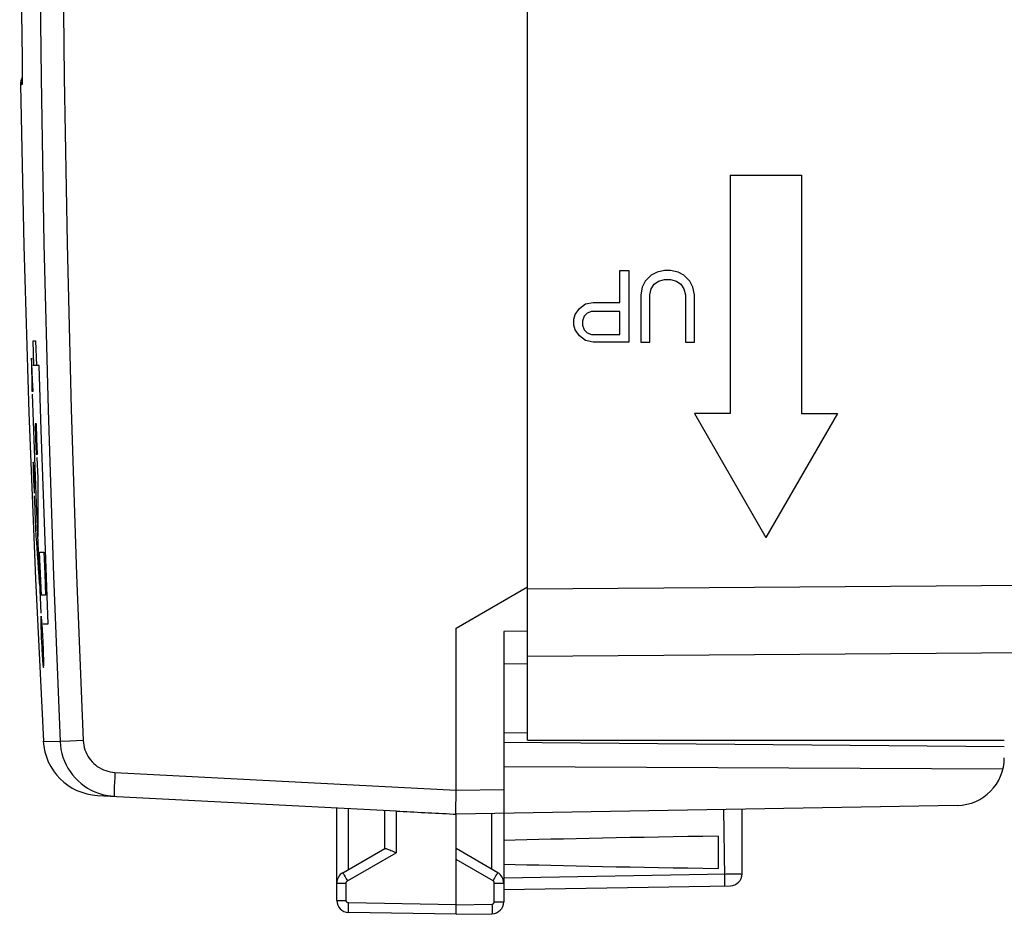
# Model space of a CAD drawing. Units: millimetres. Extents: x -84 to 83, y -24 to 49.
# Drawn here: x -84 to -63, y -24 to -6 of the extents above; entities that cross this region are included whole.
import ezdxf

# ---------------------------------------------------------------- set-up
doc = ezdxf.new("R2010")
doc.units = ezdxf.units.MM
doc.header["$LTSCALE"] = 16.335
doc.layers.get('0').update_dxf_attribs({"linetype": 'CONTINUOUS'})
for name, color, linetype in [('ASSI', 7, 'CONTINUOUS'), ('CURVE', 7, 'CONTINUOUS'), ('DRAFT', 7, 'CONTINUOUS'), ('RACCORDO', 7, 'CONTINUOUS')]:
    doc.layers.add(name, color=color, linetype=linetype)
doc.styles.get("Standard").update_dxf_attribs({"font": 'txt', "width": 0.8})
doc.dimstyles.new('DIMSTYLE_1', dxfattribs={"dimtxt": 3, "dimasz": 3, "dimexe": 1.5, "dimexo": 0.5, "dimgap": 0.75, "dimtad": 1, "dimtxsty": 'STANDARD', "dimblk": '_FILLED', "dimblk1": '_FILLED', "dimblk2": '_FILLED', "dimcen": 0.09, "dimazin": 2, "dimtfac": 1, "dimtofl": 0, "dimtmove": 0, "dimatfit": 3, "dimldrblk": '_FILLED', "dimfxl": 1, "dimtolj": 1, "dimarcsym": 0})

# ---------------------------------------------------------------- blocks, each defined once
blk = doc.blocks.new('_FILLED')
at = {"color": 0, "linetype": 'BYBLOCK'}
blk.add_solid([(0, 0), (-1, 0.3167), (-1, -0.3167)], dxfattribs=at)
blk = doc.blocks.new('*D0')
at = {"color": 7, "linetype": 'CONTINUOUS'}
for p, q in [((-73.699, 22.487), (-73.699, 36.998)), ((-37.199, -14.295), (-37.199, 36.998)), ((-73.699, 35.498), (-55.449, 35.498)), ((-37.199, 35.498), (-55.449, 35.498))]:
    blk.add_line(p, q, dxfattribs=at)
at = {"color": 7, "linetype": 'CONTINUOUS', "xscale": 3, "yscale": 3, "zscale": 3, "rotation": 180}
blk.add_blockref('_FILLED', (-73.699, 35.498), dxfattribs=at)
at = {"color": 7, "linetype": 'CONTINUOUS', "xscale": 3, "yscale": 3, "zscale": 3}
blk.add_blockref('_FILLED', (-37.199, 35.498), dxfattribs=at)
blk = doc.blocks.new('*D1')
at = {"color": 7, "linetype": 'CONTINUOUS'}
for p, q in [((-83.85, 0.605), (-83.85, 46.998)), ((-37.199, -14.295), (-37.199, 46.998)), ((-83.85, 45.498), (-60.525, 45.498)), ((-37.199, 45.498), (-60.525, 45.498))]:
    blk.add_line(p, q, dxfattribs=at)
at = {"color": 7, "linetype": 'CONTINUOUS', "xscale": 3, "yscale": 3, "zscale": 3, "rotation": 180}
blk.add_blockref('_FILLED', (-83.85, 45.498), dxfattribs=at)
at = {"color": 7, "linetype": 'CONTINUOUS', "xscale": 3, "yscale": 3, "zscale": 3}
blk.add_blockref('_FILLED', (-37.199, 45.498), dxfattribs=at)

msp = doc.modelspace()

# ---------------------------------------------------------------- linework, layer by layer
at = {"color": 250, "linetype": 'CONTINUOUS'}
for p, q in [((-83.798, -6.399), (-83.798, -6.399)), ((-83.796, -6.568), (-83.796, -6.59)), ((-83.796, -6.603), (-83.796, -6.612)), ((-83.796, -6.78), (-83.796, -6.853)), ((-83.803, -7), (-83.836, -7)), ((-68.95, -8.895), (-68.95, -13.895)), ((-68.95, -8.895), (-67.45, -8.895)), ((-67.45, -8.895), (-67.45, -13.895)), ((-71.262, -11.566), (-71.262, -10.895)), ((-71.262, -10.895), (-71.074, -10.895)), ((-71.074, -10.895), (-71.074, -12.395)), ((-70.481, -10.927), (-70.606, -10.991)), ((-70.325, -10.895), (-70.481, -10.927)), ((-70.2, -10.895), (-70.325, -10.895)), ((-70.043, -10.927), (-70.2, -10.895)), ((-69.918, -10.991), (-70.043, -10.927)), ((-70.731, -11.119), (-70.793, -11.246)), ((-70.606, -10.991), (-70.731, -11.119)), ((-70.543, -11.183), (-70.45, -11.119)), ((-70.45, -11.119), (-70.325, -11.087)), ((-70.325, -11.087), (-70.2, -11.087)), ((-70.2, -11.087), (-70.075, -11.119)), ((-70.075, -11.119), (-69.981, -11.183)), ((-69.793, -11.119), (-69.918, -10.991)), ((-69.731, -11.246), (-69.793, -11.119)), ((-70.793, -11.246), (-70.825, -11.406)), ((-70.637, -11.406), (-70.606, -11.278)), ((-70.606, -11.278), (-70.543, -11.183)), ((-69.981, -11.183), (-69.918, -11.278)), ((-69.918, -11.278), (-69.887, -11.406)), ((-69.7, -11.406), (-69.731, -11.246)), ((-70.825, -11.406), (-70.825, -12.395)), ((-70.637, -12.395), (-70.637, -11.406)), ((-69.887, -11.406), (-69.887, -12.395)), ((-69.7, -12.395), (-69.7, -11.406)), ((-72.199, -11.821), (-72.106, -11.693)), ((-72.106, -11.693), (-71.981, -11.597)), ((-71.981, -11.597), (-71.824, -11.566)), ((-71.856, -11.757), (-71.949, -11.789)), ((-71.262, -11.757), (-71.856, -11.757)), ((-71.824, -11.566), (-71.262, -11.566)), ((-71.262, -12.236), (-71.262, -11.757)), ((-72.231, -11.917), (-72.199, -11.821)), ((-72.231, -12.044), (-72.231, -11.917)), ((-72.012, -11.853), (-72.043, -11.948)), ((-72.043, -11.948), (-72.043, -12.044)), ((-71.949, -11.789), (-72.012, -11.853)), ((-72.199, -12.14), (-72.231, -12.044)), ((-72.106, -12.268), (-72.199, -12.14)), ((-72.043, -12.044), (-72.012, -12.14)), ((-72.012, -12.14), (-71.949, -12.204)), ((-71.981, -12.363), (-72.106, -12.268)), ((-71.824, -12.395), (-71.981, -12.363)), ((-71.949, -12.204), (-71.856, -12.236)), ((-71.856, -12.236), (-71.262, -12.236)), ((-71.074, -12.395), (-71.824, -12.395)), ((-70.825, -12.395), (-70.637, -12.395)), ((-69.887, -12.395), (-69.7, -12.395)), ((-69.7, -13.895), (-68.2, -16.493)), ((-68.95, -13.895), (-69.7, -13.895)), ((-66.7, -13.895), (-68.2, -16.493)), ((-67.45, -13.895), (-66.7, -13.895)), ((-73.199, -20.595), (-73.699, -20.591))]:
    msp.add_line(p, q, dxfattribs=at)
at = {"color": 7, "linetype": 'CONTINUOUS'}
for p, q in [((-83.798, -6.451), (-83.797, -6.522)), ((-83.797, -6.522), (-83.796, -6.612)), ((-83.796, -6.813), (-83.797, -6.854)), ((-83.796, -6.612), (-83.796, -6.694)), ((-83.796, -6.694), (-83.796, -6.766)), ((-83.796, -6.766), (-83.796, -6.813)), ((-83.797, -6.899), (-83.798, -6.917)), ((-83.797, -6.854), (-83.797, -6.878)), ((-83.797, -6.878), (-83.797, -6.899))]:
    msp.add_line(p, q, dxfattribs=at)
for points in [[(-83.818, 5.227), (-83.834, 3.764), (-83.844, 2.302), (-83.85, 0.839), (-83.85, -0.623), (-83.844, -2.086), (-83.834, -3.548), (-83.818, -5.011), (-83.798, -6.451)], [(-83.798, -6.917), (-83.798, -6.931), (-83.799, -6.937), (-83.799, -6.942), (-83.799, -6.946), (-83.799, -6.95), (-83.799, -6.951)]]:
    msp.add_lwpolyline(points, dxfattribs=at)
at = {"color": 250, "linetype": 'CONTINUOUS'}
for points in [[(-83.796, -6.853), (-83.797, -6.885), (-83.797, -6.913), (-83.798, -6.938), (-83.799, -6.96), (-83.8, -6.977), (-83.801, -6.989), (-83.802, -6.997), (-83.803, -7)], [(-83.803, -7), (-83.802, -6.96), (-83.799, -6.947)]]:
    msp.add_lwpolyline(points, dxfattribs=at)
at = {"color": 7, "linetype": 'CONTINUOUS'}
msp.add_arc((-83.536, -6.995), 0.3, 150.2999, 181.0178, dxfattribs=at)
at = {"layer": 'ASSI', "color": 7, "linetype": 'CONTINUOUS'}
for p, q in [((-73.199, -20.745), (-73.199, 20.955)), ((-83.798, -6.451), (-83.797, -6.522)), ((-83.797, -6.522), (-83.796, -6.612)), ((-83.796, -6.813), (-83.797, -6.854)), ((-83.796, -6.612), (-83.796, -6.694)), ((-83.796, -6.694), (-83.796, -6.766)), ((-83.796, -6.766), (-83.796, -6.813)), ((-83.797, -6.899), (-83.798, -6.917)), ((-83.797, -6.854), (-83.797, -6.878)), ((-83.797, -6.878), (-83.797, -6.899)), ((-74.699, -18.395), (-73.199, -17.529)), ((-74.699, -21.899), (-74.699, -18.395)), ((-73.199, -18.459), (-73.699, -18.463)), ((-73.699, -18.463), (-73.699, -24.132)), ((-73.699, -19.145), (-73.199, -19.137)), ((-63.199, -20.883), (-73.699, -20.791)), ((-73.199, -20.745), (-63.199, -20.745)), ((-63.229, -21.354), (-73.699, -21.3)), ((-82.219, -21.901), (-75.954, -22.229)), ((-81.938, -21.914), (-81.866, -21.92)), ((-74.701, -22.167), (-74.699, -21.899)), ((-77.199, -24.106), (-77.199, -22.164)), ((-76.199, -22.217), (-76.199, -23.018)), ((-74.758, -22.292), (-74.699, -22.295)), ((-64.182, -22.112), (-74.699, -22.295)), ((-74.699, -24.395), (-74.699, -22.295)), ((-68.699, -23.545), (-68.699, -22.191)), ((-69.199, -22.756), (-69.199, -23.435)), ((-77.074, -23.523), (-76.195, -23.015)), ((-75.983, -23.092), (-75.954, -23.105)), ((-73.824, -23.523), (-74.699, -23.018)), ((-73.699, -23.878), (-68.945, -23.795)), ((-74.699, -24.395), (-76.954, -24.356)), ((-74.699, -24.395), (-73.945, -24.382))]:
    msp.add_line(p, q, dxfattribs=at)
at = {"layer": 'ASSI', "color": 250, "linetype": 'CONTINUOUS'}
for p, q in [((-83.798, -6.399), (-83.798, -6.399)), ((-83.796, -6.568), (-83.796, -6.59)), ((-83.796, -6.603), (-83.796, -6.612)), ((-83.796, -6.78), (-83.796, -6.853)), ((-83.803, -7), (-83.836, -7)), ((-73.199, -17.567), (-37.199, -17.307)), ((-73.199, -18.981), (-37.199, -18.721)), ((-73.199, -20.595), (-73.699, -20.591)), ((-83.354, -20.765), (-83.004, -20.773)), ((-82.998, -20.772), (-83.004, -20.773)), ((-82.795, -20.763), (-82.998, -20.772)), ((-82.519, -20.751), (-82.795, -20.763)), ((-81.853, -21.42), (-81.858, -21.524)), ((-81.853, -21.42), (-74.699, -21.795)), ((-81.863, -21.623), (-81.866, -21.714)), ((-81.858, -21.524), (-81.863, -21.623)), ((-74.699, -21.795), (-73.699, -21.778)), ((-76.954, -23.453), (-76.954, -22.177)), ((-75.954, -22.229), (-75.954, -23.105)), ((-73.945, -23.453), (-73.945, -22.282)), ((-69.088, -22.197), (-69.07, -23.612)), ((-76.978, -23.696), (-75.954, -23.105)), ((-73.921, -23.696), (-74.699, -23.247)), ((-77.199, -23.74), (-77.003, -23.74)), ((-77.027, -23.61), (-77.003, -23.652)), ((-77.003, -23.652), (-76.978, -23.696)), ((-77.003, -24.106), (-77.003, -23.74)), ((-73.921, -23.696), (-73.883, -23.63)), ((-73.896, -23.74), (-73.699, -23.74)), ((-73.896, -24.132), (-73.896, -23.74)), ((-73.883, -23.63), (-73.861, -23.591)), ((-73.861, -23.591), (-73.843, -23.559)), ((-73.699, -23.628), (-69.031, -23.547)), ((-69.07, -23.612), (-69.069, -23.672)), ((-69.031, -23.547), (-68.918, -23.545)), ((-68.918, -23.545), (-68.82, -23.544)), ((-68.82, -23.544), (-68.769, -23.544)), ((-77.199, -24.106), (-77.003, -24.106)), ((-74.699, -24.195), (-76.954, -24.156)), ((-76.954, -24.208), (-76.954, -24.156)), ((-73.896, -24.132), (-73.699, -24.132)), ((-76.955, -24.256), (-76.954, -24.208)), ((-76.955, -24.297), (-76.955, -24.256)), ((-74.699, -24.195), (-73.945, -24.182)), ((-73.945, -24.182), (-73.944, -24.234)), ((-73.944, -24.234), (-73.943, -24.282))]:
    msp.add_line(p, q, dxfattribs=at)
for points in [[(-83.004, 20.982), (-83.141, 17.505), (-83.253, 14.026), (-83.341, 10.547), (-83.403, 7.067), (-83.441, 3.586), (-83.453, 0.105), (-83.441, -3.376), (-83.403, -6.857), (-83.341, -10.338), (-83.253, -13.817), (-83.141, -17.295), (-83.004, -20.773)], [(-82.519, 20.961), (-82.656, 17.487), (-82.768, 14.012), (-82.856, 10.536), (-82.918, 7.06), (-82.955, 3.582), (-82.968, 0.105), (-82.955, -3.373), (-82.918, -6.85), (-82.856, -10.327), (-82.768, -13.802), (-82.656, -17.277), (-82.519, -20.751)], [(-83.796, -6.853), (-83.797, -6.885), (-83.797, -6.913), (-83.798, -6.938), (-83.799, -6.96), (-83.8, -6.977), (-83.801, -6.989), (-83.802, -6.997), (-83.803, -7)], [(-83.803, -7), (-83.802, -6.96), (-83.799, -6.947)], [(-83.004, -20.773), (-82.997, -20.857), (-82.985, -20.94), (-82.967, -21.022), (-82.943, -21.103), (-82.913, -21.182), (-82.878, -21.258), (-82.838, -21.332), (-82.792, -21.403), (-82.742, -21.471), (-82.687, -21.535), (-82.627, -21.595), (-82.564, -21.65), (-82.497, -21.701), (-82.426, -21.748), (-82.352, -21.789), (-82.276, -21.825), (-82.197, -21.855)], [(-82.519, -20.751), (-82.515, -20.8), (-82.508, -20.849), (-82.497, -20.896), (-82.483, -20.943), (-82.466, -20.99), (-82.445, -21.034), (-82.421, -21.077), (-82.395, -21.119), (-82.365, -21.159), (-82.333, -21.196), (-82.298, -21.231), (-82.261, -21.263), (-82.222, -21.293), (-82.18, -21.32), (-82.137, -21.344), (-82.092, -21.365), (-82.046, -21.383), (-81.999, -21.397), (-81.951, -21.408), (-81.903, -21.416), (-81.853, -21.42)], [(-82.197, -21.855), (-82.116, -21.88), (-82.034, -21.899), (-81.95, -21.912), (-81.938, -21.914)], [(-81.866, -21.714), (-81.867, -21.754), (-81.868, -21.791), (-81.869, -21.824), (-81.869, -21.853), (-81.869, -21.876), (-81.869, -21.895), (-81.868, -21.909), (-81.867, -21.917), (-81.866, -21.92)], [(-77.074, -23.523), (-77.074, -23.525), (-77.071, -23.529), (-77.068, -23.537), (-77.062, -23.547), (-77.055, -23.559), (-77.047, -23.574), (-77.027, -23.61)], [(-73.843, -23.559), (-73.836, -23.547), (-73.831, -23.537), (-73.827, -23.529), (-73.825, -23.525), (-73.824, -23.523)], [(-77.003, -23.74), (-77.003, -23.738), (-77.002, -23.735), (-77.002, -23.733), (-77.002, -23.731), (-77.001, -23.729), (-77.001, -23.726), (-77, -23.724), (-76.999, -23.722), (-76.998, -23.719), (-76.997, -23.717), (-76.996, -23.715), (-76.995, -23.713), (-76.993, -23.711), (-76.992, -23.708), (-76.99, -23.706), (-76.988, -23.705), (-76.986, -23.703), (-76.984, -23.701), (-76.982, -23.699), (-76.98, -23.698), (-76.978, -23.696)], [(-73.896, -23.74), (-73.896, -23.734), (-73.897, -23.728), (-73.899, -23.723), (-73.901, -23.717), (-73.904, -23.712), (-73.907, -23.707), (-73.911, -23.703), (-73.916, -23.7), (-73.921, -23.696)], [(-69.069, -23.672), (-69.069, -23.724), (-69.069, -23.745), (-69.069, -23.764), (-69.069, -23.778), (-69.07, -23.789), (-69.07, -23.795), (-69.071, -23.797)], [(-68.769, -23.544), (-68.73, -23.544), (-68.716, -23.544), (-68.707, -23.544), (-68.701, -23.545), (-68.699, -23.545)], [(-76.954, -24.156), (-76.956, -24.156), (-76.958, -24.156), (-76.961, -24.155), (-76.963, -24.155), (-76.966, -24.154), (-76.969, -24.153), (-76.971, -24.152), (-76.974, -24.151), (-76.976, -24.15), (-76.979, -24.149), (-76.981, -24.147), (-76.984, -24.145), (-76.986, -24.143), (-76.988, -24.141), (-76.99, -24.139), (-76.992, -24.137), (-76.994, -24.134), (-76.995, -24.132), (-76.997, -24.129), (-76.998, -24.126), (-76.999, -24.124), (-77, -24.121), (-77.001, -24.118), (-77.002, -24.115), (-77.002, -24.112), (-77.003, -24.109), (-77.003, -24.106)], [(-73.945, -24.182), (-73.942, -24.182), (-73.94, -24.182), (-73.937, -24.181), (-73.934, -24.181), (-73.932, -24.18), (-73.929, -24.179), (-73.927, -24.178), (-73.924, -24.177), (-73.921, -24.176), (-73.919, -24.174), (-73.916, -24.173), (-73.914, -24.171), (-73.912, -24.169), (-73.91, -24.167), (-73.908, -24.165), (-73.906, -24.162), (-73.904, -24.16), (-73.903, -24.158), (-73.901, -24.155), (-73.9, -24.152), (-73.899, -24.15), (-73.898, -24.147), (-73.897, -24.144), (-73.896, -24.141), (-73.896, -24.138), (-73.896, -24.135), (-73.896, -24.132)], [(-76.954, -24.356), (-76.954, -24.354), (-76.954, -24.349), (-76.955, -24.341), (-76.955, -24.329), (-76.955, -24.315), (-76.955, -24.297)], [(-73.943, -24.282), (-73.943, -24.324), (-73.943, -24.341), (-73.943, -24.355), (-73.944, -24.367), (-73.944, -24.375), (-73.944, -24.38), (-73.945, -24.382)]]:
    msp.add_lwpolyline(points, dxfattribs=at)
at = {"layer": 'ASSI', "color": 7, "linetype": 'CONTINUOUS'}
for points in [[(-83.818, 5.227), (-83.834, 3.764), (-83.844, 2.302), (-83.85, 0.839), (-83.85, -0.623), (-83.844, -2.086), (-83.834, -3.548), (-83.818, -5.011), (-83.798, -6.451)], [(-83.836, -7), (-83.762, -10.38), (-83.655, -13.872), (-83.518, -17.363), (-83.354, -20.765)], [(-83.798, -6.917), (-83.798, -6.931), (-83.799, -6.937), (-83.799, -6.942), (-83.799, -6.946), (-83.799, -6.95), (-83.799, -6.951)], [(-74.701, -22.252), (-74.701, -22.199), (-74.701, -22.167)], [(-74.699, -22.295), (-74.7, -22.293), (-74.7, -22.285), (-74.7, -22.271), (-74.701, -22.252)], [(-76.195, -23.015), (-76.188, -23.014), (-76.179, -23.014), (-76.167, -23.016), (-76.152, -23.02)], [(-76.152, -23.02), (-76.134, -23.027), (-76.113, -23.035), (-76.09, -23.044), (-76.065, -23.055), (-76.038, -23.067), (-75.983, -23.092)]]:
    msp.add_lwpolyline(points, dxfattribs=at)
for centre, radius, start, end in [((-83.536, -6.995), 0.3, 150.2999, 181.0178), ((-82.156, -20.703), 1.2, 182.9908, 267), ((-64.199, -21.112), 1, 271, 360), ((-76.949, -23.74), 0.25, 120, 179.9996), ((-73.949, -23.74), 0.25, 359.9954, 59.9806), ((-68.949, -23.545), 0.25, 271, 0), ((-76.949, -24.106), 0.25, 180, 269), ((-73.949, -24.132), 0.25, 271, 360)]:
    msp.add_arc(centre, radius, start, end, dxfattribs=at)
for centre, major_axis, ratio, start_param, end_param in [((-74.68, -21.796), (57.288, -3.002), 0.008716, -1.59258, -1.57171), ((-51.551, -23.095), (26.33, 0), 0.017368, 2.305328, 2.570193), ((-51.551, -23.095), (26.33, 0), 0.017368, -2.570193, -2.305328)]:
    msp.add_ellipse(centre, major_axis=major_axis, ratio=ratio, start_param=start_param, end_param=end_param, dxfattribs=at)
at = {"layer": 'CURVE', "color": 250, "linetype": 'CONTINUOUS'}
for p, q in [((-83.551, -12.888), (-83.566, -12.373)), ((-83.566, -12.373), (-83.516, -12.373)), ((-83.516, -12.373), (-83.501, -12.888)), ((-83.44, -12.887), (-83.573, -12.888)), ((-83.568, -13.426), (-83.58, -13.194)), ((-83.593, -13.426), (-83.568, -13.426)), ((-83.498, -14.107), (-83.527, -14.107)), ((-83.505, -14.748), (-83.477, -14.748)), ((-83.489, -14.813), (-83.473, -15.248)), ((-83.568, -14.972), (-83.568, -14.987)), ((-83.568, -14.987), (-83.568, -15.004)), ((-83.568, -15.004), (-83.568, -15.021)), ((-83.568, -15.021), (-83.567, -15.051)), ((-83.567, -15.051), (-83.566, -15.094)), ((-83.558, -14.971), (-83.559, -14.958)), ((-83.557, -14.986), (-83.558, -14.971)), ((-83.556, -15.002), (-83.557, -14.986)), ((-83.554, -15.029), (-83.556, -15.002)), ((-83.552, -15.059), (-83.554, -15.029)), ((-83.551, -15.092), (-83.552, -15.059)), ((-83.566, -15.094), (-83.565, -15.142)), ((-83.565, -15.142), (-83.563, -15.203)), ((-83.563, -15.203), (-83.561, -15.267)), ((-83.561, -15.267), (-83.558, -15.33)), ((-83.546, -15.201), (-83.548, -15.151)), ((-83.544, -15.252), (-83.546, -15.201)), ((-83.542, -15.302), (-83.544, -15.252)), ((-83.473, -15.248), (-83.472, -15.304)), ((-83.558, -15.33), (-83.556, -15.377)), ((-83.556, -15.377), (-83.554, -15.421)), ((-83.554, -15.421), (-83.552, -15.452)), ((-83.552, -15.452), (-83.55, -15.479)), ((-83.55, -15.479), (-83.549, -15.495)), ((-83.541, -15.351), (-83.542, -15.302)), ((-83.539, -15.398), (-83.541, -15.351)), ((-83.539, -15.43), (-83.539, -15.398)), ((-83.538, -15.459), (-83.539, -15.43)), ((-83.538, -15.477), (-83.538, -15.459)), ((-83.538, -15.494), (-83.538, -15.477)), ((-83.472, -15.304), (-83.47, -15.362)), ((-83.47, -15.362), (-83.469, -15.418)), ((-83.469, -15.418), (-83.468, -15.472)), ((-83.468, -15.472), (-83.468, -15.51)), ((-83.549, -15.495), (-83.548, -15.51)), ((-83.548, -15.51), (-83.547, -15.523)), ((-83.538, -15.509), (-83.538, -15.494)), ((-83.468, -15.51), (-83.468, -15.546)), ((-83.468, -15.546), (-83.468, -15.571)), ((-83.514, -16.253), (-83.517, -16.172)), ((-83.506, -16.417), (-83.509, -16.347)), ((-83.502, -16.479), (-83.506, -16.417)), ((-83.499, -16.525), (-83.502, -16.479)), ((-83.487, -16.699), (-83.499, -16.525)), ((-83.432, -16.801), (-83.343, -16.8)), ((-83.307, -17.7), (-83.395, -17.701)), ((-83.406, -18.255), (-83.406, -18.282)), ((-83.406, -18.282), (-83.406, -18.313)), ((-83.406, -18.313), (-83.405, -18.346)), ((-83.405, -18.346), (-83.404, -18.399)), ((-83.385, -18.256), (-83.387, -18.231)), ((-83.382, -18.284), (-83.385, -18.256)), ((-83.38, -18.315), (-83.382, -18.284)), ((-83.377, -18.348), (-83.38, -18.315)), ((-83.373, -18.402), (-83.377, -18.348)), ((-83.358, -18.304), (-83.25, -18.304)), ((-83.404, -18.399), (-83.402, -18.457)), ((-83.402, -18.457), (-83.4, -18.518)), ((-83.4, -18.518), (-83.397, -18.604)), ((-83.37, -18.46), (-83.373, -18.402)), ((-83.366, -18.522), (-83.37, -18.46)), ((-83.363, -18.585), (-83.366, -18.522)), ((-83.359, -18.651), (-83.363, -18.585)), ((-83.397, -18.604), (-83.393, -18.691)), ((-83.393, -18.691), (-83.389, -18.778)), ((-83.389, -18.778), (-83.384, -18.863)), ((-83.356, -18.738), (-83.359, -18.651)), ((-83.353, -18.803), (-83.356, -18.738)), ((-83.384, -18.863), (-83.381, -18.923)), ((-83.381, -18.923), (-83.377, -18.98)), ((-83.377, -18.98), (-83.374, -19.032)), ((-83.351, -18.866), (-83.353, -18.803)), ((-83.349, -18.926), (-83.351, -18.866)), ((-83.348, -18.983), (-83.349, -18.926)), ((-83.347, -19.018), (-83.348, -18.983)), ((-83.374, -19.032), (-83.371, -19.064)), ((-83.371, -19.064), (-83.369, -19.094)), ((-83.369, -19.094), (-83.366, -19.12)), ((-83.366, -19.12), (-83.364, -19.143)), ((-83.347, -19.051), (-83.347, -19.018)), ((-83.346, -19.081), (-83.347, -19.051)), ((-83.346, -19.109), (-83.346, -19.081))]:
    msp.add_line(p, q, dxfattribs=at)
for points in [[(-83.58, -13.194), (-83.597, -12.848), (-83.603, -12.733)], [(-83.603, -12.733), (-83.6, -12.964), (-83.597, -13.195), (-83.593, -13.426)], [(-83.25, -18.304), (-83.304, -16.95), (-83.354, -15.596), (-83.399, -14.242), (-83.44, -12.888)], [(-83.403, -18.082), (-83.452, -16.933), (-83.498, -15.784), (-83.54, -14.634), (-83.579, -13.485)], [(-83.527, -14.107), (-83.516, -14.427), (-83.505, -14.748)], [(-83.477, -14.748), (-83.488, -14.427), (-83.498, -14.107)], [(-83.565, -14.917), (-83.566, -14.917), (-83.566, -14.918), (-83.566, -14.919), (-83.567, -14.921), (-83.567, -14.923), (-83.567, -14.926), (-83.567, -14.929), (-83.567, -14.933), (-83.568, -14.937), (-83.568, -14.942), (-83.568, -14.947), (-83.568, -14.953), (-83.568, -14.959), (-83.568, -14.972)], [(-83.559, -14.958), (-83.56, -14.952), (-83.56, -14.946), (-83.561, -14.941), (-83.562, -14.937), (-83.562, -14.933), (-83.562, -14.929), (-83.563, -14.926), (-83.563, -14.923), (-83.564, -14.921), (-83.564, -14.919), (-83.565, -14.918), (-83.565, -14.917), (-83.565, -14.917)], [(-83.548, -15.151), (-83.548, -15.139), (-83.551, -15.092)], [(-83.547, -15.523), (-83.546, -15.529), (-83.546, -15.535), (-83.545, -15.54), (-83.545, -15.544), (-83.544, -15.548), (-83.544, -15.552), (-83.543, -15.555), (-83.543, -15.558), (-83.543, -15.56), (-83.542, -15.562), (-83.542, -15.563), (-83.541, -15.564), (-83.541, -15.564)], [(-83.541, -15.564), (-83.541, -15.564), (-83.54, -15.563), (-83.54, -15.561), (-83.54, -15.56), (-83.54, -15.557), (-83.539, -15.555), (-83.539, -15.552), (-83.539, -15.548), (-83.539, -15.544), (-83.539, -15.539), (-83.538, -15.534), (-83.538, -15.528), (-83.538, -15.522), (-83.538, -15.509)], [(-83.517, -16.172), (-83.528, -15.889), (-83.539, -15.618)], [(-83.468, -15.571), (-83.469, -15.72), (-83.469, -15.87), (-83.469, -16.02), (-83.469, -16.17), (-83.469, -16.32), (-83.468, -16.471)], [(-83.509, -16.347), (-83.513, -16.265), (-83.514, -16.253)], [(-83.432, -17.456), (-83.444, -17.303), (-83.455, -17.152), (-83.466, -17), (-83.477, -16.849), (-83.487, -16.699)], [(-83.395, -17.7), (-83.414, -17.25), (-83.432, -16.801)], [(-83.343, -16.801), (-83.325, -17.25), (-83.307, -17.7)], [(-83.401, -18.146), (-83.401, -18.146), (-83.402, -18.147), (-83.402, -18.149), (-83.403, -18.151), (-83.403, -18.154), (-83.404, -18.158), (-83.404, -18.162), (-83.405, -18.167), (-83.405, -18.173), (-83.405, -18.179), (-83.406, -18.186), (-83.406, -18.193), (-83.406, -18.202), (-83.406, -18.21), (-83.406, -18.22), (-83.406, -18.23), (-83.406, -18.255)], [(-83.387, -18.231), (-83.388, -18.221), (-83.389, -18.211), (-83.39, -18.202), (-83.391, -18.194), (-83.392, -18.186), (-83.393, -18.179), (-83.394, -18.173), (-83.395, -18.167), (-83.395, -18.162), (-83.396, -18.158), (-83.397, -18.154), (-83.398, -18.151), (-83.399, -18.149), (-83.399, -18.147), (-83.4, -18.146), (-83.401, -18.146)], [(-83.364, -19.143), (-83.363, -19.152), (-83.362, -19.161), (-83.362, -19.169), (-83.361, -19.177), (-83.36, -19.184), (-83.359, -19.19), (-83.358, -19.196), (-83.357, -19.201), (-83.356, -19.205), (-83.356, -19.209), (-83.355, -19.212), (-83.354, -19.215), (-83.353, -19.216), (-83.353, -19.217), (-83.352, -19.218)], [(-83.352, -19.218), (-83.352, -19.217), (-83.351, -19.216), (-83.35, -19.215), (-83.35, -19.212), (-83.349, -19.209), (-83.349, -19.206), (-83.349, -19.201), (-83.348, -19.196), (-83.348, -19.191), (-83.348, -19.184), (-83.347, -19.178), (-83.347, -19.17), (-83.347, -19.162), (-83.347, -19.153), (-83.346, -19.144), (-83.346, -19.134), (-83.346, -19.109)]]:
    msp.add_lwpolyline(points, dxfattribs=at)
at = {"layer": 'DRAFT', "color": 7, "linetype": 'CONTINUOUS'}
msp.add_line((-73.199, -20.745), (-63.199, -20.745), dxfattribs=at)
at = {"layer": 'RACCORDO', "color": 7, "linetype": 'CONTINUOUS'}
for p, q in [((-73.199, -18.113), (-73.199, 18.323)), ((-73.199, -20.745), (-73.199, -18.843))]:
    msp.add_line(p, q, dxfattribs=at)
at = {"layer": 'RACCORDO', "color": 250, "linetype": 'CONTINUOUS'}
for p, q in [((-73.199, -17.567), (-37.199, -17.307)), ((-73.199, -18.981), (-37.199, -18.721))]:
    msp.add_line(p, q, dxfattribs=at)

# ---------------------------------------------------------------- dimensions: what is measured, and where the dimension line sits
at = {"color": 7, "linetype": 'CONTINUOUS'}
for base, p2, picture, middle in [((-83.85, 45.498), (-83.85, 0.105), '*D1', (-65.989, 45.498)), ((-73.699, 35.498), (-73.699, 21.987), '*D0', (-59.628, 35.498))]:
    dim = msp.add_linear_dim(base=base, p1=(-37.199, -14.795), p2=p2, angle=180, dimstyle='DIMSTYLE_1', dxfattribs=at)
    dim.commit()
    dim.dimension.update_dxf_attribs({"geometry": picture, "text_midpoint": middle, "dimtype": 160})

doc.saveas('drawing.dxf')
